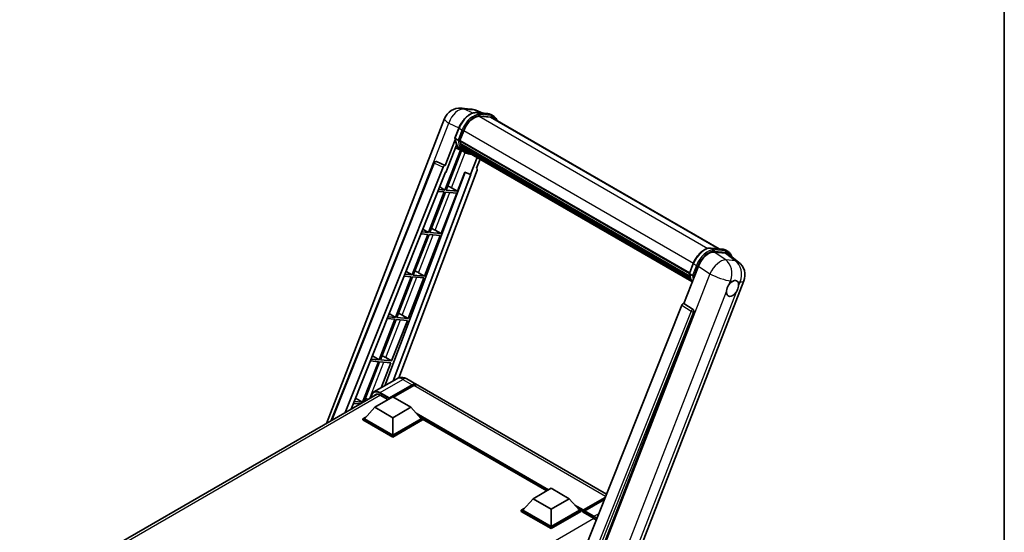
# Model space of a CAD drawing. Units: millimetres. Extents: x 0 to 8672, y 0 to 1686.
# Drawn here: x 1705 to 2346, y 481 to 815 of the extents above; entities that cross this region are included whole.
import ezdxf

# ---------------------------------------------------------------- set-up
doc = ezdxf.new("R2010")
doc.units = ezdxf.units.MM
doc.header["$LTSCALE"] = 6
for name, color, linetype, lineweight in [('Border (ISO)', 7, 'Continuous', 35), ('Visible (ISO)', 7, 'Continuous', 35), ('Visible Narrow (ISO)', 7, 'Continuous', 25)]:
    doc.layers.add(name, color=color, linetype=linetype, lineweight=lineweight)

# ---------------------------------------------------------------- blocks, each defined once
blk = doc.blocks.new('図面枠 tk図枠')
at = {"layer": 'Border (ISO)'}
blk.add_line((405.5, 289), (405.5, 8), dxfattribs=at)

msp = doc.modelspace()

# ---------------------------------------------------------------- linework, layer by layer
at = {"layer": 'Visible (ISO)'}
for p, q in [((1992.2579, 757.063), (1998.5564, 756.5004)), ((2006.2342, 753.8174), (2001.7468, 755.7069)), ((2002.2244, 754.1755), (2009.5729, 753.5192)), ((2011.1635, 751.159), (2003.942, 751.804)), ((2004.3807, 751.7862), (2011.7292, 751.1299)), ((2013.3923, 751.8315), (2011.5067, 752.9202)), ((2012.7256, 750.6768), (2160.2135, 665.5246)), ((1904.3491, 551.8011), (1981.3646, 750.297)), ((1988.1097, 737.6361), (1990.5964, 744.0453)), ((1991.3518, 736.0602), (1993.8199, 742.4214)), ((1988.2557, 736.5677), (1981.7267, 719.7403)), ((1982.2763, 715.2915), (1989.163, 733.0409)), ((1990.1757, 736.258), (1988.2901, 737.3467)), ((1992.741, 729.3676), (1988.471, 731.2574)), ((1991.286, 735.8525), (2140.8607, 649.4955)), ((1991.5628, 735.4621), (1991.2939, 735.6173)), ((1991.3718, 736.1116), (2140.9585, 649.7476)), ((1992.3133, 732.9419), (1991.9606, 733.1455)), ((1991.9674, 733.3094), (2141.29, 647.098)), ((1991.9918, 733.8014), (2141.1369, 647.6925)), ((1992.9122, 731.7417), (2141.7162, 645.8297)), ((1991.7335, 729.8135), (1981.6252, 703.7607)), ((1982.4417, 703.6878), (1992.4545, 729.4944)), ((1994.7378, 728.2136), (1992.8522, 729.3022)), ((1993.4966, 730.8669), (1993.0708, 731.1128)), ((1993.0801, 731.1966), (2141.9707, 645.2345)), ((1994.3761, 730.0893), (2142.2173, 644.7331)), ((1994.5902, 729.5782), (2142.5418, 644.1583)), ((2002.5948, 724.9567), (1998.2898, 713.8612)), ((1907.454, 553.5937), (1974.5227, 721.6065)), ((1916.6848, 558.9231), (1980.4353, 718.6235)), ((1975.8796, 722.4402), (1975.921, 722.4365)), ((1981.7267, 719.7403), (1976.1715, 722.3679)), ((1981.7106, 719.7418), (1981.7267, 719.7403)), ((2002.1391, 717.9172), (2004.454, 723.8833)), ((1920.5313, 561.1439), (1982.0725, 715.3097)), ((1994.7809, 715.3386), (1942.4092, 576.3566)), ((1998.4936, 713.843), (1947.8744, 579.512)), ((2002.5064, 716.6522), (1951.5558, 581.4416)), ((1982.0725, 715.3097), (1982.2763, 715.2915)), ((1989.7902, 703.0315), (1994.5956, 715.4167)), ((1994.5956, 715.4167), (1998.2898, 713.8612)), ((1998.2898, 713.8612), (1998.4936, 713.843)), ((2002.1391, 717.9172), (2002.1552, 717.9157)), ((2002.3008, 717.8802), (2002.1495, 717.944)), ((1978.2638, 705.7687), (1981.6252, 703.7607)), ((1981.1538, 702.5457), (1970.9007, 676.1201)), ((1971.7172, 676.0471), (1981.9703, 702.4728)), ((1977.121, 702.9059), (1981.1538, 702.5457)), ((1981.6252, 703.7607), (1977.6056, 704.1197)), ((1979.0657, 675.3908), (1989.3187, 701.8165)), ((1981.9703, 702.4728), (1989.3187, 701.8165)), ((1989.7902, 703.0315), (1982.4417, 703.6878)), ((1985.9184, 705.2326), (1989.7902, 703.0315)), ((1970.4293, 674.9051), (1960.1763, 648.4794)), ((1960.9928, 648.4065), (1971.2458, 674.8322)), ((1966.0979, 675.2919), (1970.4293, 674.9051)), ((1970.9007, 676.1201), (1966.5824, 676.5058)), ((1967.2896, 678.2773), (1970.9007, 676.1201)), ((1968.3412, 647.7501), (1978.5943, 674.1758)), ((1971.2458, 674.8322), (1978.5943, 674.1758)), ((1979.0657, 675.3908), (1971.7172, 676.0471)), ((1975.1939, 677.5919), (1979.0657, 675.3908)), ((2154.9595, 665.9939), (2162.308, 665.3376)), ((2156.9967, 663.3638), (2164.3948, 662.703)), ((2164.2417, 664.7386), (2166.1273, 663.6499)), ((2166.3619, 661.9494), (2172.9101, 656.8675)), ((2137.2902, 629.9257), (2146.7327, 654.2622)), ((2140.8448, 649.4545), (2143.3315, 655.8636)), ((1960.1763, 648.4794), (1955.5592, 648.8918)), ((1956.3153, 650.7858), (1960.1763, 648.4794)), ((1968.3412, 647.7501), (1960.9928, 648.4065)), ((1964.4695, 649.9512), (1968.3412, 647.7501)), ((2141.0252, 649.1651), (2142.9108, 648.0764)), ((1959.7049, 647.2644), (1949.4518, 620.8387)), ((1950.2683, 620.7658), (1960.5214, 647.1915)), ((1955.0747, 647.678), (1959.7049, 647.2644)), ((1957.6168, 620.1094), (1967.8698, 646.5351)), ((1960.5214, 647.1915), (1967.8698, 646.5351)), ((2094.6017, 433.9793), (2176.3147, 644.5824)), ((2135.9988, 628.8089), (2060.1904, 438.9024)), ((2137.2902, 629.9257), (2137.2741, 629.9271)), ((2143.213, 625.9264), (2137.2902, 629.9257)), ((1945.341, 623.2944), (1949.4518, 620.8387)), ((1953.745, 622.3105), (1957.6168, 620.1094)), ((2071.5877, 438.4339), (2143.6693, 624.2133)), ((1948.9804, 619.6237), (1938.7274, 593.198)), ((1939.5439, 593.1251), (1949.7969, 619.5508)), ((1944.0515, 620.064), (1948.9804, 619.6237)), ((1949.4518, 620.8387), (1944.536, 621.2778)), ((1946.8923, 592.4688), (1957.1454, 618.8945)), ((1949.7969, 619.5508), (1957.1454, 618.8945)), ((1957.6168, 620.1094), (1950.2683, 620.7658)), ((1938.256, 591.9831), (1928.0029, 565.5574)), ((1929.0417, 566.0573), (1939.0725, 591.9101)), ((1933.0283, 592.45), (1938.256, 591.9831)), ((1938.7274, 593.198), (1933.5129, 593.6638)), ((1934.3668, 595.803), (1938.7274, 593.198)), ((1939.0725, 591.9101), (1946.4209, 591.2538)), ((1946.8923, 592.4688), (1939.5439, 593.1251)), ((1940.1304, 575.041), (1946.4209, 591.2538)), ((1943.0206, 594.6699), (1946.8923, 592.4688)), ((1950.2206, 580.8665), (1935.3713, 572.2933)), ((1956.8872, 580.7345), (1963.0155, 577.1963)), ((1704.5839, 436.4666), (1937.3851, 570.8744)), ((1945.2639, 567.8963), (1960.3488, 576.6056)), ((1945.4996, 568.3589), (1960.3488, 576.9322)), ((1961.2916, 576.3878), (1948.1394, 568.7944)), ((2086.8543, 505.6979), (1963.9583, 576.652)), ((1922.0051, 564.836), (1926.2669, 564.4553)), ((1928.0029, 565.5574), (1922.4897, 566.0498)), ((1923.3925, 568.3115), (1928.0029, 565.5574)), ((1935.8358, 562.2896), (1947.6209, 569.0938)), ((1939.3713, 570.2641), (1944.5096, 567.2975)), ((1945.2639, 567.8963), (1945.2639, 567.9507)), ((1945.4053, 567.8146), (1945.2639, 567.8963)), ((1947.6209, 569.0938), (1959.406, 562.2896)), ((1935.8358, 562.2896), (1929.1418, 554.7779)), ((1947.6209, 555.4855), (1935.8358, 562.2896)), ((1959.406, 562.2896), (1947.6209, 555.4855)), ((1959.406, 562.2896), (1966.1, 554.7779)), ((1928.199, 554.7779), (1930.1409, 555.899)), ((1928.199, 554.0158), (1928.199, 554.7779)), ((1947.6209, 543.5647), (1928.199, 554.7779)), ((1947.6209, 542.8026), (1928.199, 554.0158)), ((1947.6209, 544.109), (1929.1418, 554.7779)), ((1947.6209, 555.4855), (1947.6209, 544.109)), ((1966.1, 554.7779), (1947.6209, 544.109)), ((1967.0428, 554.7779), (1947.6209, 543.5647)), ((1967.0428, 554.0158), (1947.6209, 542.8026)), ((1965.1009, 555.899), (1967.0428, 554.7779)), ((1967.0428, 554.0158), (1967.0428, 554.7779)), ((2047.9291, 507.9071), (1967.0428, 554.6068)), ((1947.6209, 542.8026), (1947.6209, 543.5647)), ((2038.9791, 502.7398), (2050.7642, 509.544)), ((2050.7642, 509.544), (2062.5493, 502.7398)), ((2038.9791, 502.7398), (2032.2852, 495.2281)), ((2050.7642, 495.9357), (2038.9791, 502.7398)), ((2062.5493, 502.7398), (2050.7642, 495.9357)), ((2062.5493, 502.7398), (2069.2433, 495.2281)), ((2071.6693, 494.8363), (2085.7678, 502.9761)), ((2071.8831, 495.4458), (2086.0199, 503.6077)), ((2085.4552, 502.193), (2072.7788, 494.8742)), ((2031.3423, 495.2281), (2033.2843, 496.3492)), ((2031.3423, 494.466), (2031.3423, 495.2281)), ((2050.7642, 484.0148), (2031.3423, 495.2281)), ((2050.7642, 483.2528), (2031.3423, 494.466)), ((2050.7642, 484.5592), (2032.2852, 495.2281)), ((2050.7642, 495.9357), (2050.7642, 484.5592)), ((2069.2433, 495.2281), (2050.7642, 484.5592)), ((2070.1861, 495.2281), (2050.7642, 484.0148)), ((2070.1861, 494.466), (2050.7642, 483.2528)), ((2068.2442, 496.3492), (2070.1861, 495.2281)), ((2070.1861, 494.466), (2070.1861, 495.2281)), ((2071.6003, 494.2405), (2070.1861, 495.057)), ((2071.6003, 494.466), (2071.6003, 494.9559)), ((2071.6003, 493.9217), (2071.6003, 494.6837)), ((2071.6003, 493.9217), (2078.4357, 489.9753)), ((2072.5431, 494.4116), (2071.836, 494.8198)), ((2072.5431, 494.466), (2072.5431, 494.4116)), ((2050.7642, 483.2528), (2050.7642, 484.0148))]:
    msp.add_line(p, q, dxfattribs=at)
for centre, radius, start, end in [((1991.309, 746.4386), 10.6667, 84.8960906, 158.7939769), ((1997.6075, 745.8761), 10.6667, 67.1663583, 84.8960906), ((1975.761, 721.1121), 1.3333, 84.8960906, 158.2387002), ((2166.3703, 648.4408), 10.6667, 338.7939769, 52.1857522)]:
    msp.add_arc(centre, radius, start, end, dxfattribs=at)
for centre, major_axis, ratio, start_param, end_param in [((2000.5152, 741.8234), (5.4667, 9.4685), 0.57735027, 0.26179939, 1.83259571), ((2007.3923, 741.4392), (5.3333, 9.2376), 0.57735027, 0, 0.26179939), ((2007.8637, 741.1671), (5.4667, 9.4685), 0.57735027, 6.06187086, 6.54498469), ((2007.3923, 741.4392), (5.4667, 9.4685), 0.57735027, 6.06187086, 6.24005567), ((2003.7275, 749.2274), (-11.3467, -19.653), 0.57735027, 5.93096438, 6.30366314), ((1991.6816, 735.9782), (-0.2867, -0.4965), 0.57735027, 4.87693346, 6.77119455), ((2006.0845, 747.8666), (-10.68, -18.4983), 0.57735027, 5.69863493, 5.7149654), ((2006.5559, 747.5944), (10.8133, 18.7292), 0.57735027, 2.5543424, 2.68164536), ((1992.363, 733.4352), (-0.2867, -0.4965), 0.57735027, 4.74797851, 6.94572748), ((2006.0845, 747.8666), (-10.68, -18.4983), 0.57735027, 5.88216923, 5.89997857), ((2006.5559, 747.5944), (-10.8133, -18.7292), 0.57735027, 5.87046798, 5.99777094), ((1993.4756, 731.3223), (-0.2867, -0.4965), 0.57735027, 4.92251144, 7.1202604), ((2006.5559, 747.5944), (-10.8133, -18.7292), 0.57735027, 6.0450009, 6.17230386), ((2006.0845, 747.8666), (-10.68, -18.4983), 0.57735027, 6.084277, 6.18156167), ((1994.5143, 729.9761), (-0.1533, -0.2656), 0.57735027, 4.61794393, 5.13932199), ((1994.9857, 729.7039), (-0.2867, -0.4965), 0.57735027, 5.09704436, 7.28961151), ((1994.5143, 729.9761), (-0.2867, -0.4965), 0.57735027, 0.96529558, 1.00642621), ((2006.5559, 747.5944), (-10.8133, -18.7292), 0.57735027, 6.22138854, 6.34498207), ((2006.0845, 747.8666), (-10.8133, -18.7292), 0.57735027, 0.0217991, 0.06179676), ((1996.8474, 728.6291), (-0.2867, -0.4965), 0.57735027, 5.2767591, 7.28961151), ((1996.376, 728.9013), (-0.2867, -0.4965), 0.57735027, 0.96529558, 1.00642621), ((1975.7778, 721.1106), (0.1724, 1.3226), 0.73761003, 6.04950114, 6.31311409), ((1981.2436, 718.5216), (0.6614, 1.1607), 0.5794272, 0.25896112, 1.80620149), ((2001.6759, 716.6967), (-0.6769, -1.1576), 0.57511278, 1.85878508, 3.40602546), ((1982.9906, 705.326), (-4.9442, 2.0012), 0.22135844, 4.17094547, 4.70044469), ((1972.2662, 677.6853), (-4.9442, 2.0012), 0.22135844, 4.17094547, 4.70044469), ((2153.2608, 653.6024), (-5.2904, -9.2859), 0.57952204, 3.40056789, 4.96376802), ((2160.5594, 652.9505), (5.4164, 9.2601), 0.57513686, 6.20770977, 6.54772141), ((1961.5417, 650.0447), (-4.9442, 2.0012), 0.22135844, 4.17094547, 4.70044469), ((2168.9453, 639.6813), (2.8333, 4.9075), 0.57735027, 0.6952205, 1.3991746), ((2168.9453, 639.6813), (2.8333, 4.9075), 0.57735027, 5.40760948, 6.11156358), ((2168.9453, 639.6813), (-2.8333, -4.9075), 0.57735027, 5.40760948, 7.68235991), ((2136.8071, 628.707), (-0.6614, -1.1607), 0.5794272, 3.40055377, 4.94779415), ((1950.8173, 622.404), (-4.9442, 2.0012), 0.22135844, 4.17094547, 4.70044469), ((2142.655, 624.764), (-0.0358, -1.3336), 0.83822063, 1.16770984, 2.6512397), ((1940.0928, 594.7633), (-4.9442, 2.0012), 0.22135844, 4.17094547, 4.70044469), ((1960.3488, 572.5775), (2.6667, 4.6188), 0.57735027, 6.10547471, 7.06858347), ((1939.3713, 565.093), (-3.1667, 5.4848), 0.57735027, 5.49778714, 6.60906826), ((1960.3488, 572.5775), (2.4667, 4.2724), 0.57735027, 0.02962637, 0.78539816), ((1961.2916, 572.0332), (2.6667, 4.6188), 0.57735027, 0, 0.78539816), ((1929.3684, 567.1226), (-4.9442, 2.0012), 0.22135844, 4.36248646, 4.70044469), ((1945.4996, 568.0868), (0.1667, 0.2887), 0.57735027, 0.78539816, 2.35619449), ((2071.8831, 495.1192), (0.2, 0.3464), 0.57735027, 0.78539816, 2.35619449), ((2071.836, 494.5476), (-0.1667, 0.2887), 0.57735027, 5.49778714, 7.06858347), ((2072.7788, 494.6021), (-0.1667, -0.2887), 0.57735027, 3.92699082, 5.49778714), ((2078.4357, 484.8041), (3.1667, -5.4848), 0.57735027, 1.9844913, 2.35619449)]:
    msp.add_ellipse(centre, major_axis=major_axis, ratio=ratio, start_param=start_param, end_param=end_param, dxfattribs=at)
for points, knots in [([(1990.5964, 744.0453), (1991.0313, 745.1661), (1991.584, 746.2729), (1992.8737, 748.3586), (1993.6107, 749.337), (1995.2035, 751.0756), (1996.0592, 751.8355), (1997.8182, 753.0646), (1998.7215, 753.534), (2000.5073, 754.1267), (2001.3914, 754.2499), (2002.2244, 754.1755)], [0, 0, 0, 0, 0.31415927, 0.31415927, 0.62831853, 0.62831853, 0.9424778, 0.9424778, 1.25663706, 1.25663706, 1.57079633, 1.57079633, 1.57079633, 1.57079633]), ([(2009.5729, 753.5192), (2009.7117, 753.5068), (2009.8491, 753.4889), (2010.1203, 753.4422), (2010.2541, 753.4132), (2010.5176, 753.3443), (2010.6472, 753.3043), (2010.9018, 753.2133), (2011.0266, 753.1622), (2011.2709, 753.0493), (2011.3903, 752.9874), (2011.5067, 752.9202)], [1.570796327, 1.570796327, 1.570796327, 1.570796327, 1.623156204, 1.623156204, 1.675516082, 1.675516082, 1.727875959, 1.727875959, 1.780235837, 1.780235837, 1.832595715, 1.832595715, 1.832595715, 1.832595715]), ([(2015.6118, 749.0105), (2015.4247, 749.5406), (2015.1798, 750.0269), (2014.4771, 751.0265), (2013.9741, 751.4957), (2013.3923, 751.8315)], [3.991574901, 3.991574901, 3.991574901, 3.991574901, 4.188790205, 4.188790205, 4.450589593, 4.450589593, 4.450589593, 4.450589593]), ([(1988.1097, 737.6361), (1988.1022, 737.6167), (1988.0989, 737.5965), (1988.102, 737.5365), (1988.1198, 737.496), (1988.1854, 737.4175), (1988.2318, 737.3804), (1988.2901, 737.3467)], [-0.047751254, -0.047751254, -0.047751254, -0.047751254, -0.0376220805, -0.0376220805, -0.0185556094, -0.0185556094, 0, 0, 0, 0]), ([(1992.8522, 729.3022), (1992.3302, 729.6036), (1991.8424, 729.9641), (1990.9465, 730.7935), (1990.5385, 731.2623), (1989.8094, 732.2959), (1989.4882, 732.8608), (1988.936, 734.0743), (1988.7049, 734.7231), (1988.3343, 736.0928), (1988.1946, 736.8138), (1988.1009, 737.565)], [4.974188368, 4.974188368, 4.974188368, 4.974188368, 5.104549002, 5.104549002, 5.234909635, 5.234909635, 5.365270269, 5.365270269, 5.495630902, 5.495630902, 5.625991536, 5.625991536, 5.625991536, 5.625991536]), ([(1990.1757, 736.258), (1990.2341, 736.2244), (1990.3029, 736.195), (1990.4562, 736.1471), (1990.5393, 736.1294), (1990.7121, 736.1077), (1990.8002, 736.1048), (1990.9295, 736.1127), (1990.9742, 736.1181), (1991.0582, 736.1338), (1991.0974, 736.144), (1991.134, 736.1567), (1991.1351, 736.1571), (1991.1361, 736.1574)], [-0.0807455701, -0.0807455701, -0.0807455701, -0.0807455701, -0.0621538264, -0.0621538264, -0.0430502261, -0.0430502261, -0.0228675214, -0.0228675214, -0.011463002, -0.011463002, 0, 0, 0.0003347789, 0.0003347789, 0.0003347789, 0.0003347789]), ([(1994.7378, 728.2136), (1995.678, 727.6708), (1996.7287, 727.3214), (1998.1899, 727.1292), (1998.5379, 727.1028), (1998.8913, 727.0949)], [1.308996939, 1.308996939, 1.308996939, 1.308996939, 1.543772585, 1.543772585, 1.615404026, 1.615404026, 1.615404026, 1.615404026]), ([(2143.3315, 655.8636), (2143.7664, 656.9844), (2144.319, 658.0913), (2145.6088, 660.1769), (2146.3457, 661.1554), (2147.9386, 662.894), (2148.7942, 663.6539), (2150.5532, 664.8829), (2151.4565, 665.3524), (2153.2423, 665.9451), (2154.1265, 666.0683), (2154.9595, 665.9939)], [3.14159265, 3.14159265, 3.14159265, 3.14159265, 3.45575192, 3.45575192, 3.76991118, 3.76991118, 4.08407045, 4.08407045, 4.39822972, 4.39822972, 4.71238898, 4.71238898, 4.71238898, 4.71238898]), ([(2162.308, 665.3376), (2162.4468, 665.3252), (2162.5842, 665.3073), (2162.8553, 665.2605), (2162.9891, 665.2316), (2163.2526, 665.1627), (2163.3823, 665.1227), (2163.6368, 665.0316), (2163.7617, 664.9806), (2164.006, 664.8677), (2164.1254, 664.8058), (2164.2417, 664.7386)], [4.71238898, 4.71238898, 4.71238898, 4.71238898, 4.764748858, 4.764748858, 4.817108736, 4.817108736, 4.869468613, 4.869468613, 4.921828491, 4.921828491, 4.974188368, 4.974188368, 4.974188368, 4.974188368]), ([(2168.5167, 660.2771), (2168.5152, 660.2829), (2168.5136, 660.2886), (2168.3137, 661.0347), (2168.0137, 661.7046), (2167.2122, 662.8449), (2166.7091, 663.314), (2166.1273, 663.6499)], [0.783371756, 0.783371756, 0.783371756, 0.783371756, 0.785398163, 0.785398163, 1.047197551, 1.047197551, 1.308996939, 1.308996939, 1.308996939, 1.308996939]), ([(2140.8448, 649.4545), (2140.8373, 649.4351), (2140.8339, 649.4149), (2140.8371, 649.3549), (2140.8548, 649.3144), (2140.9205, 649.2359), (2140.9669, 649.1987), (2141.0252, 649.1651)], [-0.047751254, -0.047751254, -0.047751254, -0.047751254, -0.0376220805, -0.0376220805, -0.0185556094, -0.0185556094, 0, 0, 0, 0]), ([(2142.7092, 643.8923), (2142.426, 644.3269), (2142.1717, 644.7925), (2141.6711, 645.8927), (2141.44, 646.5415), (2141.0693, 647.9112), (2140.9297, 648.6322), (2140.836, 649.3833)], [2.117683077, 2.117683077, 2.117683077, 2.117683077, 2.223677615, 2.223677615, 2.354038249, 2.354038249, 2.484398882, 2.484398882, 2.484398882, 2.484398882]), ([(2143.8712, 647.9758), (2143.8701, 647.9754), (2143.8691, 647.9751), (2143.8325, 647.9623), (2143.7933, 647.9521), (2143.7093, 647.9365), (2143.6646, 647.9311), (2143.5352, 647.9232), (2143.4471, 647.9261), (2143.2744, 647.9477), (2143.1913, 647.9654), (2143.0379, 648.0134), (2142.9691, 648.0427), (2142.9108, 648.0764)], [-0.0003347789, -0.0003347789, -0.0003347789, -0.0003347789, 0, 0, 0.011463002, 0.011463002, 0.0228675214, 0.0228675214, 0.0430502261, 0.0430502261, 0.0621538264, 0.0621538264, 0.0807455701, 0.0807455701, 0.0807455701, 0.0807455701]), ([(2164.9547, 637.7939), (2164.9627, 637.9007), (2164.9733, 638.0092), (2165.0623, 638.7353), (2165.2317, 639.3924), (2165.7005, 640.6005), (2166.0331, 641.2372), (2166.4936, 641.9274), (2166.5649, 642.0302), (2166.6375, 642.1312)], [4.535339596, 4.535339596, 4.535339596, 4.535339596, 4.561894963, 4.561894963, 4.711051305, 4.711051305, 4.860207647, 4.860207647, 4.886763014, 4.886763014, 4.886763014, 4.886763014]), ([(2169.3062, 644.4976), (2169.3946, 644.5394), (2169.4827, 644.578), (2170.0613, 644.8092), (2170.5337, 644.8864), (2171.3456, 644.8139), (2171.7426, 644.6591), (2172.1158, 644.3428), (2172.1698, 644.2916), (2172.2209, 644.2373)], [4.535339596, 4.535339596, 4.535339596, 4.535339596, 4.561894963, 4.561894963, 4.711051305, 4.711051305, 4.860207647, 4.860207647, 4.886763014, 4.886763014, 4.886763014, 4.886763014]), ([(2172.936, 641.5686), (2172.928, 641.4618), (2172.9168, 641.3537), (2172.8219, 640.6309), (2172.6407, 639.9807), (2172.172, 638.7725), (2171.8512, 638.129), (2171.3965, 637.4355), (2171.3258, 637.3323), (2171.2532, 637.2314)], [4.535339596, 4.535339596, 4.535339596, 4.535339596, 4.561894963, 4.561894963, 4.711051305, 4.711051305, 4.860207647, 4.860207647, 4.886763014, 4.886763014, 4.886763014, 4.886763014]), ([(1956.8872, 580.7345), (1956.5791, 580.9124), (1956.2462, 581.077), (1955.519, 581.3639), (1955.1243, 581.4862), (1954.2651, 581.6599), (1953.7999, 581.711), (1952.8118, 581.7002), (1952.2885, 581.637), (1951.2365, 581.3619), (1950.7093, 581.1487), (1950.2206, 580.8665)], [3.141592654, 3.141592654, 3.141592654, 3.141592654, 3.298672286, 3.298672286, 3.455751919, 3.455751919, 3.612831552, 3.612831552, 3.769911184, 3.769911184, 3.926990817, 3.926990817, 3.926990817, 3.926990817]), ([(1933.6197, 568.7004), (1933.6272, 568.9705), (1933.6496, 569.2326), (1933.7343, 569.8006), (1933.805, 570.101), (1933.9941, 570.6637), (1934.1124, 570.9261), (1934.396, 571.4051), (1934.5613, 571.6216), (1934.9355, 572.0003), (1935.1444, 572.1623), (1935.3713, 572.2933)], [1.602386081, 1.602386081, 1.602386081, 1.602386081, 1.727875959, 1.727875959, 1.884955592, 1.884955592, 2.042035225, 2.042035225, 2.199114858, 2.199114858, 2.35619449, 2.35619449, 2.35619449, 2.35619449])]:
    msp.add_open_spline(points, degree=3, knots=knots, dxfattribs=at)
at = {"layer": 'Visible Narrow (ISO)'}
for p, q in [((1994.4085, 756.501), (2000.707, 755.9384)), ((1999.8794, 753.9133), (1994.4085, 756.501)), ((2000.707, 755.9384), (2005.6125, 753.8729)), ((2002.4008, 754.119), (2009.7493, 753.4627)), ((2004.2864, 753.0304), (2002.4008, 754.119)), ((2003.8378, 751.8023), (2152.8179, 665.7885)), ((2011.6349, 752.374), (2004.2864, 753.0304)), ((2004.5222, 752.1507), (2011.8706, 751.4944)), ((2011.6349, 752.374), (2009.7493, 753.4627)), ((2011.1635, 751.159), (2159.3536, 665.6015)), ((1960.7666, 687.1463), (1984.1445, 747.3994)), ((1984.1445, 747.3994), (1990.6974, 744.3)), ((1988.2901, 737.3467), (1990.8097, 743.8406)), ((1992.6953, 742.7519), (1990.1757, 736.258)), ((1992.6953, 742.7519), (1990.8097, 743.8406)), ((1991.1361, 736.1574), (1993.575, 742.4433)), ((1993.8453, 742.4865), (2143.4337, 656.1215)), ((1985.9184, 705.2326), (1994.8173, 728.1683)), ((1908.0934, 553.9628), (1974.8731, 721.2517)), ((1974.8731, 721.2517), (1980.4353, 718.6235)), ((1981.7106, 719.7418), (1976.1485, 722.3699)), ((1976.1485, 722.3699), (1976.1715, 722.3679)), ((2002.1409, 717.9218), (2002.1552, 717.9157)), ((1975.1939, 677.5919), (1984.7512, 702.2244)), ((1964.4695, 649.9512), (1974.0268, 674.5838)), ((2155.1359, 665.9374), (2162.4844, 665.281)), ((2155.1359, 665.9374), (2157.0215, 664.8487)), ((2164.4861, 658.3066), (2156.9967, 663.3638)), ((2164.37, 664.1924), (2157.0215, 664.8487)), ((2157.2572, 663.9691), (2164.6057, 663.3127)), ((2162.4844, 665.281), (2164.37, 664.1924)), ((2164.3948, 662.703), (2170.7846, 657.7441)), ((2141.0252, 649.1651), (2143.5448, 655.6589)), ((2145.4304, 654.5703), (2142.9108, 648.0764)), ((2143.5448, 655.6589), (2145.4304, 654.5703)), ((2143.8712, 647.9758), (2146.3101, 654.2617)), ((2146.7327, 654.2622), (2154.2221, 649.205)), ((2170.7846, 657.7441), (2164.4861, 658.3066)), ((2154.2221, 649.205), (2072.2801, 438.0119)), ((1953.745, 622.3105), (1963.3023, 646.9431)), ((2166.6375, 642.1312), (2167.6143, 644.6487)), ((2167.6143, 644.6487), (2169.3062, 644.4976)), ((2172.2209, 644.2373), (2173.9128, 644.0862)), ((2173.9128, 644.0862), (2172.936, 641.5686)), ((2086.0468, 434.4207), (2164.9547, 637.7939)), ((2171.2532, 637.2314), (2092.3453, 433.8581)), ((2135.9988, 628.8089), (2141.9147, 624.8102)), ((2143.19, 625.9285), (2137.2741, 629.9271)), ((2141.9147, 624.8102), (2066.2673, 435.3072)), ((2068.4152, 435.9246), (2143.581, 624.2212)), ((2143.213, 625.9264), (2143.19, 625.9285)), ((2143.581, 624.2212), (2143.6693, 624.2133)), ((1943.0206, 594.6699), (1952.5779, 619.3024)), ((1932.7497, 568.1981), (1941.8534, 591.6618)), ((1939.3713, 571.8971), (1954.2206, 580.4703)), ((1954.2206, 580.4703), (1960.3488, 576.9322)), ((1939.1356, 571.4888), (1945.2639, 567.9507)), ((1945.4996, 568.3589), (1939.3713, 571.8971)), ((1961.0088, 576.2245), (1960.3488, 576.6056)), ((2086.2692, 504.232), (1961.2916, 576.3878)), ((1939.607, 570.128), (1706.4975, 435.5422)), ((2049.1143, 508.5914), (1962.9029, 558.3656)), ((2048.5486, 508.2648), (1964.1018, 557.0202)), ((2048.1243, 508.0198), (1965.001, 556.0112)), ((2071.836, 494.8198), (2085.7093, 502.8296)), ((2071.8831, 495.4458), (2066.0462, 498.8158)), ((2071.6003, 494.9559), (2067.2451, 497.4704)), ((2071.6003, 494.466), (2068.1443, 496.4613)), ((2072.5431, 494.466), (2078.6714, 490.9278)), ((2078.9071, 491.3361), (2072.7788, 494.8742)), ((2078.6655, 489.8358), (1845.5563, 355.2502)), ((2081.7844, 492.9973), (2078.9071, 491.3361))]:
    msp.add_line(p, q, dxfattribs=at)
for centre, major_axis, ratio, start_param, end_param in [((1991.309, 746.4386), (4.5607, 9.6425), 0.65980777, 0.21484297, 1.7780431), ((1991.309, 746.4386), (0.9489, 10.6244), 0.78867513, 6.01957236, 6.28318531), ((1998.1582, 743.1842), (6, 10.3923), 0.57735027, 0.26179939, 1.83259571), ((2000.0438, 742.0956), (6, 10.3923), 0.57735027, 0.26179939, 1.83259571), ((2000.5152, 741.8234), (5.6667, 9.815), 0.57735027, 0.26179939, 1.83259571), ((1997.6075, 745.8761), (0.9489, 10.6244), 0.78867513, 6.01957236, 6.28318531), ((1997.6075, 745.8761), (4.1393, 9.8308), 0.52285182, 0, 0.18906056), ((2002.1651, 753.5115), (0.0593, 0.664), 0.78867513, 5.9323059, 6.28318531), ((2004.0507, 752.4229), (0.0593, 0.664), 0.78867513, 4.36150957, 5.9323059), ((2009.5136, 752.8552), (0.0593, 0.664), 0.78867513, 5.9323059, 6.28318531), ((2005.5067, 742.5279), (6, 10.3923), 0.57735027, 0, 0.26179939), ((2011.3992, 751.7665), (0.0593, 0.664), 0.78867513, 4.36150957, 5.9323059), ((2007.3923, 741.4392), (6, 10.3923), 0.57735027, 0, 0.26179939), ((2007.8637, 741.1671), (5.6667, 9.815), 0.57735027, 5.93848413, 6.54498469), ((1991.309, 746.4386), (-9.9444, 3.8584), 0.21132487, 0, 0.85161555), ((1991.218, 743.8041), (-0.6215, 0.2411), 0.21132487, 0, 0.93888201), ((1993.1036, 742.7155), (0.6215, -0.2411), 0.21132487, 4.08047467, 5.65127099), ((2004.1989, 748.9552), (-11.3467, -19.653), 0.57735027, 5.62896416, 6.28318531), ((2006.0845, 747.8666), (-11.3467, -19.653), 0.57735027, 5.62896416, 6.28318531), ((2006.5559, 747.5944), (-11.0133, -19.0757), 0.57735027, 5.63917515, 6.48369071), ((1975.761, 721.1121), (-1.2383, 0.4943), 0.19861581, 0, 0.8536021), ((1975.761, 721.1121), (0.5696, 1.2055), 0.65879397, 0.21458513, 1.76182551), ((1975.761, 721.1121), (0.1186, 1.328), 0.78867513, 6.01957236, 6.28318531), ((2150.8933, 655.0026), (6, 10.3923), 0.57735027, 0.26179939, 1.83259571), ((2152.7789, 653.9139), (6, 10.3923), 0.57735027, 0.26179939, 1.83259571), ((2153.2503, 653.6418), (5.6667, 9.815), 0.57735027, 0.26179939, 1.83259571), ((2154.9002, 665.3299), (0.0593, 0.664), 0.78867513, 5.9323059, 6.28318531), ((2156.7858, 664.2412), (0.0593, 0.664), 0.78867513, 4.36150957, 5.9323059), ((2162.2487, 664.6736), (0.0593, 0.664), 0.78867513, 5.9323059, 6.28318531), ((2158.2417, 654.3463), (6, 10.3923), 0.57735027, 0, 0.26179939), ((2164.1343, 663.5849), (0.0593, 0.664), 0.78867513, 4.36150957, 5.9323059), ((2160.1273, 653.2576), (6, 10.3923), 0.57735027, 0, 0.26179939), ((2160.5987, 652.9854), (5.6667, 9.815), 0.57735027, 5.86317441, 6.54498469), ((2143.953, 655.6225), (-0.6215, 0.2411), 0.21132487, 0, 0.93888201), ((2145.8387, 654.5338), (0.6215, -0.2411), 0.21132487, 4.08047467, 5.65127099), ((2160.0718, 649.0034), (5.9692, 8.8401), 0.48615458, 0.3031075, 1.86630763), ((2160.0718, 649.0034), (0.9489, 10.6244), 0.78867513, 4.36150957, 5.84503943), ((2166.3703, 648.4408), (-0.9489, -10.6244), 0.78867513, 1.21991692, 2.70344678), ((2166.3703, 648.4408), (6.5398, 8.4267), 0.62311053, 0, 0.34001164), ((2156.9339, 660.7736), (-11.3467, -19.653), 0.57735027, 5.62896416, 5.98192027), ((2158.8196, 659.685), (-11.3467, -19.653), 0.57735027, 5.62896416, 5.77753779), ((2159.291, 659.4128), (11.0133, 19.0757), 0.57735027, 2.4975825, 2.54520482), ((2160.0718, 649.0034), (9.9444, -3.8584), 0.21132487, 4.16774113, 5.65127099), ((2166.3703, 648.4408), (9.9444, -3.8584), 0.21132487, 5.65127099, 6.28318531), ((2142.6382, 624.7655), (0.7467, 1.1047), 0.48730512, 0.3033371, 1.85057748), ((2142.6382, 624.7655), (1.2383, -0.4943), 0.19861581, 4.16972768, 5.65325754), ((2142.6382, 624.7655), (0.1186, 1.328), 0.78867513, 4.36150957, 5.84503943), ((1954.2206, 573.9383), (-4, 6.9282), 0.57735027, 5.49778714, 6.28318531), ((1954.2206, 576.1157), (2.6667, 4.6188), 0.57735027, 0, 0.78539816), ((1939.1356, 565.229), (-3.8333, 6.6395), 0.57735027, 5.49778714, 7.00309553), ((1939.3713, 565.3651), (-4, 6.9282), 0.57735027, 5.49778714, 6.28318531), ((1939.3713, 571.6249), (0.1667, 0.2887), 0.57735027, 0.78539816, 2.35619449), ((2078.9071, 491.0639), (0.1667, 0.2887), 0.57735027, 0.78539816, 2.35619449), ((2078.6714, 484.668), (3.8333, -6.6395), 0.57735027, 2.02752035, 2.35619449), ((2078.9071, 484.8041), (-4, 6.9282), 0.57735027, 5.19229594, 5.49778714)]:
    msp.add_ellipse(centre, major_axis=major_axis, ratio=ratio, start_param=start_param, end_param=end_param, dxfattribs=at)

# ---------------------------------------------------------------- block references
at = {"xscale": 6, "yscale": 6, "zscale": 6}
msp.add_blockref('図面枠 tk図枠', (-87, -48), dxfattribs=at)

doc.saveas('drawing.dxf')
